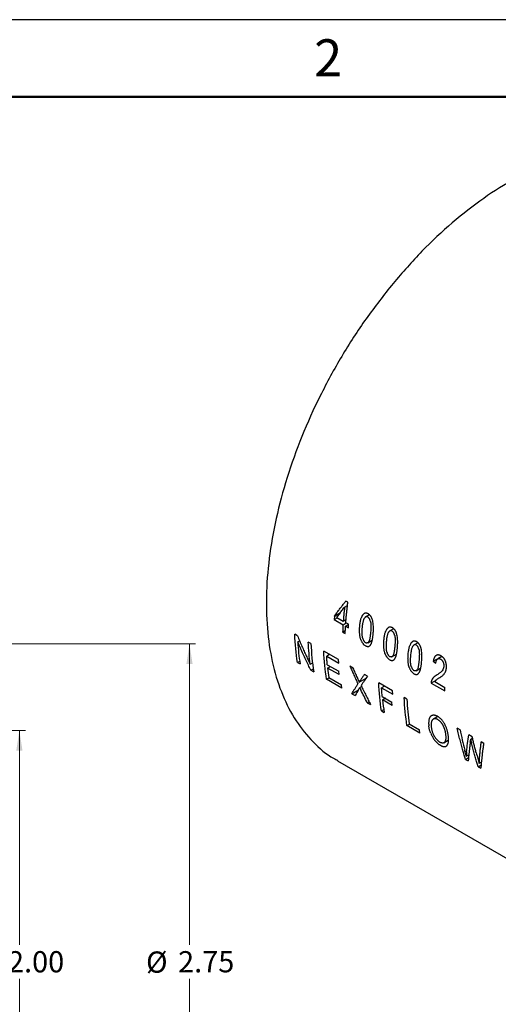
# Model space of a CAD drawing. Units: inches. Extents: x 0 to 17, y 0 to 11.
# Drawn here: x 8.6 to 11.7, y 4.6 to 11 of the extents above; entities that cross this region are included whole.
import ezdxf

# ---------------------------------------------------------------- set-up
doc = ezdxf.new("R2010")
doc.units = ezdxf.units.IN
doc.header["$MEASUREMENT"] = 0
doc.styles.add('SLDTEXTSTYLE0', font='TXT', dxfattribs={"width": 0.75})
doc.dimstyles.new('SLDDIMSTYLE0', dxfattribs={"dimtxt": 0.137795, "dimasz": 0.13, "dimexe": 0, "dimexo": 0.0625, "dimgap": 0.034449, "dimtad": 0, "dimtih": 1, "dimtoh": 1, "dimlfac": 0.666667, "dimrnd": 1e-09, "dimzin": 12, "dimdsep": 46, "dimtxsty": 'SLDTEXTSTYLE0', "dimsah": 1, "dimcen": 0.09, "dimadec": 0, "dimazin": 3, "dimtfac": 1, "dimtofl": 0, "dimtmove": 0, "dimatfit": 3, "dimfxl": 1, "dimfrac": 2, "dimtolj": 1, "dimtzin": 12, "dimarcsym": 0})
doc.dimstyles.new('SLDDIMSTYLE1', dxfattribs={"dimtxt": 0.137795, "dimasz": 0.13, "dimexe": 0, "dimexo": 0.0625, "dimgap": 0.034449, "dimtad": 0, "dimtih": 1, "dimtoh": 1, "dimlfac": 0.666667, "dimrnd": 1e-09, "dimzin": 4, "dimdsep": 46, "dimtxsty": 'SLDTEXTSTYLE0', "dimsah": 1, "dimcen": 0.09, "dimadec": 0, "dimazin": 1, "dimtfac": 1, "dimtofl": 0, "dimtmove": 0, "dimatfit": 3, "dimfxl": 1, "dimfrac": 2, "dimtolj": 1, "dimtzin": 12, "dimarcsym": 0})

# ---------------------------------------------------------------- blocks, each defined once
blk = doc.blocks.new('_D_1')
at = {"color": 7, "linetype": 'Continuous', "lineweight": 0, "transparency": 16777216}
for p, q in [((6.0638, 6.9463), (9.7614, 6.9463)), ((9.722, 6.9463), (9.722, 4.992)), ((9.722, 2.8213), (9.722, 4.7711)), ((6.0638, 2.8213), (9.7614, 2.8213))]:
    blk.add_line(p, q, dxfattribs=at)
at = {"color": 7, "linetype": 'Continuous', "lineweight": 18, "transparency": 16777216}
for points in [[(9.722, 6.9463), (9.702, 6.8163), (9.742, 6.8163)], [(9.722, 2.8213), (9.742, 2.9513), (9.702, 2.9513)]]:
    blk.add_solid(points, dxfattribs=at)
at = {"color": 7, "linetype": 'Continuous', "lineweight": 18, "transparency": 16777216, "char_height": 0.1378, "attachment_point": 1, "style": 'SLDTEXTSTYLE0'}
for s, insert in [('%%c', (9.4399, 4.9488)), ('2.75', (9.6477, 4.9509))]:
    blk.add_mtext(s, dxfattribs=dict(at, insert=insert))
blk = doc.blocks.new('_D_2')
at = {"color": 7, "linetype": 'Continuous', "lineweight": 0, "transparency": 16777216}
for p, q in [((7.5697, 6.3838), (8.6568, 6.3838)), ((8.6174, 6.3838), (8.6174, 4.992)), ((8.6174, 3.3838), (8.6174, 4.7711)), ((7.5697, 3.3838), (8.6568, 3.3838))]:
    blk.add_line(p, q, dxfattribs=at)
at = {"color": 7, "linetype": 'Continuous', "lineweight": 18, "transparency": 16777216}
for points in [[(8.6174, 6.3838), (8.5974, 6.2538), (8.6374, 6.2538)], [(8.6174, 3.3838), (8.6374, 3.5138), (8.5974, 3.5138)]]:
    blk.add_solid(points, dxfattribs=at)
at = {"color": 7, "linetype": 'Continuous', "lineweight": 18, "transparency": 16777216, "char_height": 0.1378, "attachment_point": 1, "style": 'SLDTEXTSTYLE0'}
for s, insert in [('%%c', (8.3353, 4.9488)), ('2.00', (8.5432, 4.9509))]:
    blk.add_mtext(s, dxfattribs=dict(at, insert=insert))

msp = doc.modelspace()

# ---------------------------------------------------------------- linework, layer by layer
at = {"color": 7, "linetype": 'Continuous', "lineweight": 50}
msp.add_line((0.5, 10.5), (16.5, 10.5), dxfattribs=at)
at = {"color": 7, "linetype": 'Continuous', "lineweight": 25}
for p, q in [((10.729, 7.1854), (10.7483, 7.1966)), ((10.7503, 7.2168), (10.7369, 7.2246)), ((10.6624, 7.127), (10.6608, 7.1043)), ((10.6608, 7.1043), (10.6855, 7.1186)), ((10.6608, 7.1043), (10.7188, 7.0709)), ((10.6624, 7.127), (10.7029, 7.1503)), ((10.6786, 7.1176), (10.7204, 7.0935)), ((10.7204, 7.0935), (10.7388, 7.1041)), ((10.8901, 7.1356), (10.8653, 7.1213)), ((10.7188, 7.0709), (10.7392, 7.0826)), ((10.7352, 7.0614), (10.7544, 7.0725)), ((10.7352, 7.0614), (10.7533, 7.051)), ((10.7548, 7.0736), (10.7368, 7.084)), ((10.7533, 7.051), (10.7548, 7.0736)), ((11.0474, 7.0448), (11.0226, 7.0305)), ((10.4231, 6.9983), (10.405, 7.0087)), ((10.7162, 7.0232), (10.7337, 7.0333)), ((10.7162, 7.0232), (10.7326, 7.0137)), ((10.8788, 6.9536), (10.9076, 6.9702)), ((10.4243, 6.959), (10.4373, 6.9665)), ((10.5103, 6.948), (10.4933, 6.9578)), ((11.2046, 6.954), (11.1798, 6.9397)), ((10.6904, 6.844), (10.5937, 6.8998)), ((10.6311, 6.8782), (10.6126, 6.8675)), ((10.6126, 6.8675), (10.6915, 6.8219)), ((10.6915, 6.8219), (10.6904, 6.844)), ((11.0361, 6.8628), (11.0649, 6.8794)), ((11.3046, 6.8339), (11.3281, 6.8475)), ((11.3607, 6.8647), (11.3339, 6.8493)), ((10.4229, 6.8262), (10.4379, 6.8348)), ((10.4229, 6.8262), (10.4399, 6.8164)), ((10.5059, 6.8136), (10.5225, 6.8232)), ((10.5101, 6.7759), (10.5262, 6.7853)), ((10.6168, 6.8109), (10.6908, 6.7682)), ((10.6189, 6.7894), (10.6364, 6.7995)), ((10.6928, 6.7467), (10.6189, 6.7894)), ((10.7849, 6.7894), (10.7639, 6.8016)), ((11.1934, 6.772), (11.2222, 6.7886)), ((11.3046, 6.8339), (11.3212, 6.8215)), ((10.5101, 6.7759), (10.5282, 6.7654)), ((10.6117, 6.7173), (10.628, 6.7267)), ((10.7114, 6.6597), (10.6117, 6.7173)), ((10.6263, 6.728), (10.7083, 6.6807)), ((10.6928, 6.7467), (10.6908, 6.7682)), ((10.8246, 6.6988), (10.8681, 6.7239)), ((10.8766, 6.7365), (10.8574, 6.7476)), ((10.7114, 6.6597), (10.7083, 6.6807)), ((10.8271, 6.6633), (10.8407, 6.6712)), ((11.0404, 6.6419), (10.9503, 6.694)), ((10.9877, 6.6724), (10.9691, 6.6617)), ((10.9691, 6.6617), (11.0416, 6.6198)), ((11.3203, 6.7087), (11.2906, 6.6916)), ((11.2906, 6.6916), (11.379, 6.6406)), ((11.3146, 6.7018), (11.3801, 6.664)), ((11.379, 6.6406), (11.3801, 6.664)), ((10.7757, 6.6226), (10.8186, 6.6474)), ((10.7757, 6.6226), (10.7969, 6.6103)), ((10.9734, 6.6044), (11.0361, 6.5682)), ((10.9755, 6.5829), (10.9966, 6.595)), ((11.0416, 6.6198), (11.0404, 6.6419)), ((11.1337, 6.588), (11.116, 6.5983)), ((10.8763, 6.5645), (10.8884, 6.5714)), ((10.8763, 6.5645), (10.8982, 6.5518)), ((11.0382, 6.5467), (10.9755, 6.5829)), ((11.0382, 6.5467), (11.0361, 6.5682)), ((10.9682, 6.5114), (10.9835, 6.5203)), ((10.9682, 6.5114), (10.9859, 6.5012)), ((11.3348, 6.4748), (11.3056, 6.458)), ((11.134, 6.4157), (11.1503, 6.4252)), ((11.2175, 6.3675), (11.134, 6.4157)), ((11.1486, 6.4265), (11.2144, 6.3885)), ((11.4788, 6.3889), (11.4606, 6.3993)), ((11.2175, 6.3675), (11.2144, 6.3885)), ((11.5575, 6.3434), (11.5362, 6.3557)), ((11.5476, 6.3272), (11.5598, 6.3343)), ((11.3738, 6.3042), (11.4018, 6.3204)), ((11.6324, 6.3001), (11.6147, 6.3104)), ((11.514, 6.1963), (11.5344, 6.2081)), ((11.5191, 6.2162), (11.5364, 6.2262)), ((10.6839, 6.1873), (12.2749, 5.2688)), ((11.514, 6.1963), (11.5321, 6.1859)), ((11.5967, 6.1486), (11.6162, 6.1599)), ((11.5967, 6.1486), (11.6137, 6.1388)), ((11.6183, 6.1785), (11.6014, 6.1687))]:
    msp.add_line(p, q, dxfattribs=at)
msp.add_lwpolyline([(0, 0), (17, 0), (17, 11), (0, 11)], close=True)
for points, knots in [([(12.7421, 10.1282), (12.7032, 10.1389), (12.6087, 10.1648), (12.4418, 10.1659), (12.2475, 10.1367), (12.0451, 10.0719), (11.8387, 9.9741), (11.6315, 9.8445), (11.4274, 9.6852), (11.2289, 9.5005), (11.1054, 9.3582), (11.0436, 9.287)], [0, 0, 0, 0, 0.0806216, 0.1955439, 0.3104662, 0.4253885, 0.5403108, 0.6552331, 0.7701554, 0.8850777, 1, 1, 1, 1]), ([(11.0436, 9.287), (10.9843, 9.2119), (10.8658, 9.0619), (10.7075, 8.8154), (10.567, 8.5585), (10.4478, 8.2937), (10.3517, 8.0261), (10.2805, 7.7602), (10.2353, 7.5004), (10.2168, 7.2514), (10.2255, 7.0172), (10.2611, 6.8019), (10.3232, 6.6094), (10.4101, 6.442), (10.5225, 6.3064), (10.6156, 6.2222), (10.676, 6.1941), (10.6852, 6.1898)], [0, 0, 0, 0, 0.070518, 0.141036, 0.211555, 0.282073, 0.352591, 0.423109, 0.493627, 0.564145, 0.634664, 0.705182, 0.7757, 0.846218, 0.916736, 0.987255, 1, 1, 1, 1]), ([(10.6624, 7.127), (10.6675, 7.1338), (10.6776, 7.1473), (10.6928, 7.1675), (10.7077, 7.187), (10.7224, 7.2059), (10.7321, 7.2184), (10.7369, 7.2246)], [0, 0, 0, 0, 0.2148786, 0.4223179, 0.6223178, 0.8148785, 1, 1, 1, 1]), ([(10.6786, 7.1176), (10.684, 7.1251), (10.6949, 7.14), (10.7117, 7.1626), (10.7233, 7.1778), (10.729, 7.1854)], [0, 0, 0, 0, 0.333487, 0.666798, 1, 1, 1, 1]), ([(10.729, 7.1854), (10.7279, 7.1751), (10.7257, 7.1546), (10.7228, 7.1239), (10.7212, 7.1036), (10.7204, 7.0935)], [0, 0, 0, 0, 0.333348, 0.666652, 1, 1, 1, 1]), ([(10.7368, 7.084), (10.7375, 7.0928), (10.7388, 7.1103), (10.7413, 7.1367), (10.744, 7.1633), (10.747, 7.19), (10.7492, 7.2079), (10.7503, 7.2168)], [0, 0, 0, 0, 0.200038, 0.400019, 0.599981, 0.799962, 1, 1, 1, 1]), ([(10.8274, 7.0616), (10.8278, 7.0662), (10.8287, 7.0751), (10.8305, 7.0875), (10.8326, 7.0987), (10.835, 7.1085), (10.837, 7.1144), (10.838, 7.1172)], [0, 0, 0, 0, 0.237046, 0.455128, 0.654625, 0.83603, 1, 1, 1, 1]), ([(10.8565, 7.1434), (10.8555, 7.1427), (10.8535, 7.1414), (10.8507, 7.1388), (10.8479, 7.1357), (10.8452, 7.132), (10.8427, 7.1277), (10.8402, 7.1227), (10.8387, 7.1191), (10.838, 7.1172)], [0, 0, 0, 0, 0.116214, 0.239366, 0.370606, 0.511106, 0.66205, 0.824622, 1, 1, 1, 1]), ([(10.8442, 7.0519), (10.8447, 7.0572), (10.8457, 7.0667), (10.8475, 7.0793), (10.8495, 7.0896), (10.8517, 7.0984), (10.8542, 7.1058), (10.8567, 7.1117), (10.8588, 7.1148), (10.8597, 7.1161)], [0, 0, 0, 0, 0.22765, 0.409059, 0.551856, 0.693467, 0.813717, 0.915043, 1, 1, 1, 1]), ([(10.8823, 7.1416), (10.881, 7.1423), (10.8783, 7.1437), (10.8744, 7.1452), (10.8705, 7.1461), (10.8668, 7.1464), (10.8632, 7.146), (10.8597, 7.1451), (10.8576, 7.1439), (10.8565, 7.1434)], [0, 0, 0, 0, 0.148501, 0.292148, 0.432548, 0.571521, 0.711047, 0.853188, 1, 1, 1, 1]), ([(10.8795, 7.1206), (10.8785, 7.121), (10.8767, 7.122), (10.874, 7.1228), (10.8714, 7.1231), (10.8688, 7.1228), (10.8664, 7.1219), (10.864, 7.1206), (10.8617, 7.1186), (10.8604, 7.117), (10.8597, 7.1161)], [0, 0, 0, 0, 0.120661, 0.23748, 0.353054, 0.470061, 0.591085, 0.718467, 0.854216, 1, 1, 1, 1]), ([(10.8966, 7.0927), (10.8961, 7.0946), (10.895, 7.0983), (10.893, 7.1035), (10.8908, 7.1082), (10.8883, 7.1122), (10.8856, 7.1156), (10.8827, 7.1185), (10.8805, 7.1199), (10.8795, 7.1206)], [0, 0, 0, 0, 0.173088, 0.331285, 0.476865, 0.612737, 0.742465, 0.870128, 1, 1, 1, 1]), ([(10.9003, 7.1239), (10.8995, 7.1251), (10.8978, 7.1276), (10.895, 7.131), (10.8921, 7.1342), (10.889, 7.137), (10.8857, 7.1395), (10.8834, 7.1409), (10.8823, 7.1416)], [0, 0, 0, 0, 0.1644557, 0.3274599, 0.4908329, 0.6563235, 0.8255571, 1, 1, 1, 1]), ([(10.9113, 7.0967), (10.9108, 7.0988), (10.9097, 7.1029), (10.9077, 7.1088), (10.9055, 7.1143), (10.9031, 7.1193), (10.9012, 7.1224), (10.9003, 7.1239)], [0, 0, 0, 0, 0.222952, 0.432029, 0.629602, 0.81811, 1, 1, 1, 1]), ([(10.8349, 6.9723), (10.8342, 6.9743), (10.8328, 6.9785), (10.831, 6.985), (10.8295, 6.992), (10.8282, 6.9993), (10.8273, 7.007), (10.8266, 7.0151), (10.8261, 7.0236), (10.826, 7.0325), (10.8261, 7.0419), (10.8266, 7.0516), (10.8271, 7.0582), (10.8274, 7.0616)], [0, 0, 0, 0, 0.0658525, 0.1357901, 0.2102369, 0.2895449, 0.3740052, 0.4638591, 0.5593067, 0.660515, 0.7676242, 0.8807524, 1, 1, 1, 1]), ([(10.8471, 6.9814), (10.8467, 6.9828), (10.8458, 6.9857), (10.8449, 6.9903), (10.8441, 6.9952), (10.8435, 7.0005), (10.8431, 7.0061), (10.8428, 7.012), (10.8427, 7.0182), (10.8427, 7.0246), (10.8429, 7.0312), (10.8432, 7.0379), (10.8437, 7.0449), (10.844, 7.0495), (10.8442, 7.0519)], [0, 0, 0, 0, 0.05619, 0.11806, 0.185591, 0.258609, 0.336846, 0.419974, 0.50763, 0.599426, 0.694966, 0.793844, 0.895656, 1, 1, 1, 1]), ([(10.8966, 7.0927), (10.897, 7.0914), (10.8977, 7.0886), (10.8984, 7.084), (10.899, 7.0789), (10.8995, 7.0731), (10.8997, 7.0667), (10.8998, 7.0567), (10.8992, 7.0412), (10.8982, 7.0285), (10.8977, 7.0211)], [0, 0, 0, 0, 0.05196, 0.111504, 0.179498, 0.256749, 0.34402, 0.442052, 0.673837, 1, 1, 1, 1]), ([(10.9162, 7.0613), (10.9157, 7.0677), (10.9149, 7.0794), (10.9124, 7.0914), (10.9113, 7.0967)], [0, 0, 0, 0, 0.555197, 1, 1, 1, 1]), ([(10.9145, 7.0113), (10.915, 7.0167), (10.9157, 7.0266), (10.9164, 7.0403), (10.9165, 7.0515), (10.9163, 7.0583), (10.9162, 7.0613)], [0, 0, 0, 0, 0.3355465, 0.6078256, 0.8264154, 1, 1, 1, 1]), ([(11.0138, 7.0526), (11.0128, 7.0519), (11.0108, 7.0506), (11.008, 7.048), (11.0052, 7.0449), (11.0025, 7.0412), (10.9999, 7.0369), (10.9974, 7.0319), (10.996, 7.0283), (10.9952, 7.0264)], [0, 0, 0, 0, 0.116214, 0.239366, 0.370606, 0.511106, 0.66205, 0.824622, 1, 1, 1, 1]), ([(11.0396, 7.0508), (11.0382, 7.0515), (11.0356, 7.0529), (11.0316, 7.0544), (11.0278, 7.0553), (11.0241, 7.0556), (11.0205, 7.0552), (11.017, 7.0543), (11.0149, 7.0532), (11.0138, 7.0526)], [0, 0, 0, 0, 0.148501, 0.292148, 0.432548, 0.571521, 0.711047, 0.853188, 1, 1, 1, 1]), ([(11.0576, 7.0331), (11.0567, 7.0343), (11.0551, 7.0368), (11.0523, 7.0403), (11.0494, 7.0434), (11.0463, 7.0462), (11.043, 7.0487), (11.0407, 7.0501), (11.0396, 7.0508)], [0, 0, 0, 0, 0.164456, 0.32746, 0.490833, 0.656323, 0.825557, 1, 1, 1, 1]), ([(10.4231, 6.9983), (10.428, 6.9866), (10.4375, 6.9636), (10.4519, 6.9303), (10.4659, 6.8987), (10.4796, 6.8688), (10.4928, 6.8406), (10.5016, 6.8224), (10.5059, 6.8136)], [0, 0, 0, 0, 0.186939, 0.365768, 0.536489, 0.699102, 0.853605, 1, 1, 1, 1]), ([(10.8349, 6.9723), (10.8357, 6.9703), (10.8372, 6.9663), (10.84, 6.9606), (10.8431, 6.9552), (10.8466, 6.9501), (10.8504, 6.9454), (10.8547, 6.9411), (10.8593, 6.9373), (10.8626, 6.9353), (10.8643, 6.9342)], [0, 0, 0, 0, 0.125875, 0.248347, 0.368486, 0.487787, 0.608172, 0.731938, 0.861649, 1, 1, 1, 1]), ([(10.8471, 6.9814), (10.8477, 6.9795), (10.849, 6.9759), (10.8512, 6.9709), (10.8536, 6.9664), (10.8563, 6.9624), (10.8591, 6.9591), (10.8621, 6.9562), (10.8642, 6.9549), (10.8652, 6.9542)], [0, 0, 0, 0, 0.173675, 0.332379, 0.47832, 0.614332, 0.7439, 0.871042, 1, 1, 1, 1]), ([(10.8977, 7.0211), (10.8973, 7.0171), (10.8966, 7.0093), (10.8953, 6.9982), (10.8939, 6.988), (10.8922, 6.9789), (10.8902, 6.971), (10.8881, 6.9645), (10.886, 6.9611), (10.8851, 6.9596)], [0, 0, 0, 0, 0.177238, 0.346197, 0.504857, 0.651227, 0.783448, 0.899978, 1, 1, 1, 1]), ([(10.9054, 6.9568), (10.906, 6.9588), (10.9073, 6.9631), (10.9089, 6.97), (10.9104, 6.9774), (10.9116, 6.9853), (10.9127, 6.9936), (10.9137, 7.0023), (10.9142, 7.0083), (10.9145, 7.0113)], [0, 0, 0, 0, 0.126143, 0.25874, 0.397327, 0.541358, 0.690236, 0.843332, 1, 1, 1, 1]), ([(10.9922, 6.8815), (10.9915, 6.8835), (10.99, 6.8877), (10.9883, 6.8943), (10.9868, 6.9012), (10.9855, 6.9085), (10.9845, 6.9162), (10.9838, 6.9243), (10.9834, 6.9328), (10.9833, 6.9418), (10.9834, 6.9511), (10.9839, 6.9609), (10.9844, 6.9675), (10.9846, 6.9708)], [0, 0, 0, 0, 0.065853, 0.13579, 0.210237, 0.289545, 0.374005, 0.463859, 0.559307, 0.660515, 0.767624, 0.880752, 1, 1, 1, 1]), ([(10.9846, 6.9708), (10.9851, 6.9754), (10.9859, 6.9843), (10.9877, 6.9967), (10.9899, 7.0079), (10.9922, 7.0177), (10.9943, 7.0236), (10.9952, 7.0264)], [0, 0, 0, 0, 0.237046, 0.455128, 0.654625, 0.83603, 1, 1, 1, 1]), ([(11.0015, 6.9611), (11.002, 6.9664), (11.0029, 6.9759), (11.0048, 6.9885), (11.0068, 6.9989), (11.009, 7.0076), (11.0114, 7.015), (11.014, 7.0209), (11.016, 7.024), (11.017, 7.0254)], [0, 0, 0, 0, 0.22765, 0.409059, 0.551856, 0.693467, 0.813717, 0.915043, 1, 1, 1, 1]), ([(11.0367, 7.0298), (11.0358, 7.0303), (11.034, 7.0312), (11.0313, 7.032), (11.0286, 7.0323), (11.0261, 7.032), (11.0236, 7.0312), (11.0213, 7.0298), (11.019, 7.0278), (11.0177, 7.0262), (11.017, 7.0254)], [0, 0, 0, 0, 0.120661, 0.23748, 0.353054, 0.470061, 0.591085, 0.718467, 0.854216, 1, 1, 1, 1]), ([(11.0539, 7.0019), (11.0534, 7.0038), (11.0523, 7.0075), (11.0503, 7.0127), (11.0481, 7.0174), (11.0456, 7.0214), (11.0429, 7.0249), (11.0399, 7.0277), (11.0378, 7.0291), (11.0367, 7.0298)], [0, 0, 0, 0, 0.173088, 0.331285, 0.476865, 0.612737, 0.742465, 0.870128, 1, 1, 1, 1]), ([(11.0539, 7.0019), (11.0542, 7.0006), (11.055, 6.9978), (11.0557, 6.9932), (11.0563, 6.9881), (11.0567, 6.9823), (11.057, 6.9759), (11.057, 6.9659), (11.0565, 6.9504), (11.0555, 6.9377), (11.0549, 6.9303)], [0, 0, 0, 0, 0.05196, 0.111504, 0.179498, 0.256749, 0.34402, 0.442052, 0.673837, 1, 1, 1, 1]), ([(11.0686, 7.0059), (11.068, 7.008), (11.067, 7.0121), (11.065, 7.018), (11.0628, 7.0235), (11.0603, 7.0285), (11.0585, 7.0316), (11.0576, 7.0331)], [0, 0, 0, 0, 0.222952, 0.432029, 0.629602, 0.81811, 1, 1, 1, 1]), ([(11.0734, 6.9705), (11.073, 6.977), (11.0722, 6.9886), (11.0697, 7.0006), (11.0686, 7.0059)], [0, 0, 0, 0, 0.555197, 1, 1, 1, 1]), ([(11.0718, 6.9205), (11.0722, 6.926), (11.073, 6.9358), (11.0736, 6.9495), (11.0738, 6.9607), (11.0735, 6.9675), (11.0734, 6.9705)], [0, 0, 0, 0, 0.335546, 0.607826, 0.826415, 1, 1, 1, 1]), ([(10.5101, 6.7759), (10.5046, 6.7868), (10.4934, 6.809), (10.4766, 6.8436), (10.4594, 6.8801), (10.4418, 6.9188), (10.4302, 6.9454), (10.4243, 6.959)], [0, 0, 0, 0, 0.1810592, 0.3715887, 0.5715885, 0.781059, 1, 1, 1, 1]), ([(10.8643, 6.9342), (10.8657, 6.9334), (10.8685, 6.9319), (10.8725, 6.9304), (10.8763, 6.9295), (10.8799, 6.9292), (10.8832, 6.9295), (10.8863, 6.9303), (10.8881, 6.9313), (10.8891, 6.9318)], [0, 0, 0, 0, 0.159144, 0.309343, 0.452757, 0.591545, 0.727782, 0.863377, 1, 1, 1, 1]), ([(10.8851, 6.9596), (10.8842, 6.9585), (10.8825, 6.9562), (10.8795, 6.9538), (10.8763, 6.9523), (10.8728, 6.9518), (10.8691, 6.9523), (10.8665, 6.9536), (10.8652, 6.9542)], [0, 0, 0, 0, 0.191803, 0.368839, 0.53339, 0.689348, 0.842448, 1, 1, 1, 1]), ([(10.8891, 6.9318), (10.8901, 6.9325), (10.8922, 6.934), (10.895, 6.9367), (10.8975, 6.9399), (10.8998, 6.9436), (10.9019, 6.9476), (10.9038, 6.952), (10.9049, 6.9552), (10.9054, 6.9568)], [0, 0, 0, 0, 0.13612, 0.273696, 0.41344, 0.555803, 0.701011, 0.849111, 1, 1, 1, 1]), ([(11.0044, 6.8906), (11.0039, 6.892), (11.0031, 6.8949), (11.0021, 6.8995), (11.0014, 6.9045), (11.0008, 6.9097), (11.0003, 6.9153), (11.0001, 6.9212), (11, 6.9274), (11, 6.9338), (11.0002, 6.9404), (11.0005, 6.9471), (11.0009, 6.9541), (11.0013, 6.9587), (11.0015, 6.9611)], [0, 0, 0, 0, 0.0561899, 0.1180602, 0.1855911, 0.2586092, 0.3368462, 0.4199744, 0.5076298, 0.5994263, 0.6949656, 0.7938441, 0.8956565, 1, 1, 1, 1]), ([(11.0549, 6.9303), (11.0546, 6.9263), (11.0539, 6.9185), (11.0526, 6.9074), (11.0511, 6.8972), (11.0495, 6.8881), (11.0475, 6.8802), (11.0453, 6.8737), (11.0433, 6.8703), (11.0424, 6.8688)], [0, 0, 0, 0, 0.1772375, 0.346197, 0.5048565, 0.6512268, 0.7834475, 0.8999777, 1, 1, 1, 1]), ([(11.0627, 6.866), (11.0633, 6.8681), (11.0646, 6.8723), (11.0662, 6.8792), (11.0676, 6.8866), (11.0689, 6.8945), (11.07, 6.9028), (11.071, 6.9115), (11.0715, 6.9175), (11.0718, 6.9205)], [0, 0, 0, 0, 0.126143, 0.25874, 0.397327, 0.541358, 0.690236, 0.843332, 1, 1, 1, 1]), ([(11.1419, 6.88), (11.1424, 6.8846), (11.1432, 6.8935), (11.145, 6.9059), (11.1471, 6.9171), (11.1495, 6.9269), (11.1515, 6.9328), (11.1525, 6.9356)], [0, 0, 0, 0, 0.237046, 0.455128, 0.654625, 0.83603, 1, 1, 1, 1]), ([(11.171, 6.9618), (11.1701, 6.9611), (11.168, 6.9598), (11.1652, 6.9572), (11.1625, 6.9541), (11.1598, 6.9504), (11.1572, 6.9461), (11.1547, 6.9412), (11.1533, 6.9375), (11.1525, 6.9356)], [0, 0, 0, 0, 0.116214, 0.239366, 0.370606, 0.511106, 0.66205, 0.824622, 1, 1, 1, 1]), ([(11.1588, 6.8703), (11.1593, 6.8756), (11.1602, 6.8851), (11.1621, 6.8977), (11.1641, 6.9081), (11.1662, 6.9168), (11.1687, 6.9242), (11.1713, 6.9301), (11.1733, 6.9332), (11.1742, 6.9346)], [0, 0, 0, 0, 0.22765, 0.409059, 0.551856, 0.693467, 0.813717, 0.915043, 1, 1, 1, 1]), ([(11.1968, 6.96), (11.1955, 6.9607), (11.1929, 6.9621), (11.1889, 6.9636), (11.1851, 6.9645), (11.1814, 6.9648), (11.1778, 6.9644), (11.1743, 6.9635), (11.1721, 6.9624), (11.171, 6.9618)], [0, 0, 0, 0, 0.148501, 0.292148, 0.432548, 0.571521, 0.711047, 0.853188, 1, 1, 1, 1]), ([(11.194, 6.939), (11.1931, 6.9395), (11.1913, 6.9404), (11.1885, 6.9412), (11.1859, 6.9415), (11.1834, 6.9412), (11.1809, 6.9404), (11.1785, 6.939), (11.1763, 6.937), (11.1749, 6.9354), (11.1742, 6.9346)], [0, 0, 0, 0, 0.120661, 0.23748, 0.353054, 0.470061, 0.591085, 0.718467, 0.854216, 1, 1, 1, 1]), ([(11.2112, 6.9111), (11.2106, 6.9131), (11.2096, 6.9167), (11.2076, 6.9219), (11.2054, 6.9266), (11.2029, 6.9306), (11.2002, 6.9341), (11.1972, 6.9369), (11.1951, 6.9383), (11.194, 6.939)], [0, 0, 0, 0, 0.1730877, 0.3312846, 0.4768647, 0.612737, 0.742465, 0.870128, 1, 1, 1, 1]), ([(11.2148, 6.9423), (11.214, 6.9435), (11.2123, 6.946), (11.2096, 6.9495), (11.2067, 6.9526), (11.2036, 6.9554), (11.2003, 6.9579), (11.198, 6.9593), (11.1968, 6.96)], [0, 0, 0, 0, 0.1644557, 0.3274599, 0.4908329, 0.6563235, 0.8255571, 1, 1, 1, 1]), ([(11.2112, 6.9111), (11.2115, 6.9098), (11.2122, 6.907), (11.213, 6.9024), (11.2136, 6.8973), (11.214, 6.8916), (11.2142, 6.8851), (11.2143, 6.8751), (11.2138, 6.8596), (11.2128, 6.8469), (11.2122, 6.8395)], [0, 0, 0, 0, 0.05196, 0.111504, 0.179498, 0.256749, 0.34402, 0.442052, 0.673837, 1, 1, 1, 1]), ([(11.2259, 6.9152), (11.2253, 6.9173), (11.2243, 6.9213), (11.2223, 6.9272), (11.2201, 6.9327), (11.2176, 6.9377), (11.2157, 6.9408), (11.2148, 6.9423)], [0, 0, 0, 0, 0.222952, 0.432029, 0.629602, 0.81811, 1, 1, 1, 1]), ([(11.2307, 6.8797), (11.2303, 6.8862), (11.2295, 6.8978), (11.227, 6.9098), (11.2259, 6.9152)], [0, 0, 0, 0, 0.555197, 1, 1, 1, 1]), ([(10.9922, 6.8815), (10.993, 6.8795), (10.9945, 6.8755), (10.9973, 6.8698), (11.0004, 6.8644), (11.0038, 6.8593), (11.0077, 6.8546), (11.0119, 6.8503), (11.0166, 6.8465), (11.0199, 6.8445), (11.0216, 6.8434)], [0, 0, 0, 0, 0.125875, 0.248347, 0.368486, 0.487787, 0.608172, 0.731938, 0.861649, 1, 1, 1, 1]), ([(11.0044, 6.8906), (11.005, 6.8887), (11.0062, 6.8851), (11.0085, 6.8801), (11.0109, 6.8756), (11.0135, 6.8716), (11.0164, 6.8683), (11.0194, 6.8655), (11.0215, 6.8641), (11.0225, 6.8634)], [0, 0, 0, 0, 0.1736753, 0.332379, 0.4783203, 0.6143322, 0.7439003, 0.8710417, 1, 1, 1, 1]), ([(11.0216, 6.8434), (11.023, 6.8427), (11.0258, 6.8411), (11.0298, 6.8396), (11.0336, 6.8387), (11.0372, 6.8384), (11.0405, 6.8387), (11.0436, 6.8396), (11.0454, 6.8406), (11.0463, 6.8411)], [0, 0, 0, 0, 0.159144, 0.309343, 0.452757, 0.591545, 0.727782, 0.863377, 1, 1, 1, 1]), ([(11.0424, 6.8688), (11.0415, 6.8677), (11.0397, 6.8655), (11.0367, 6.863), (11.0335, 6.8615), (11.0301, 6.861), (11.0264, 6.8615), (11.0238, 6.8628), (11.0225, 6.8634)], [0, 0, 0, 0, 0.191803, 0.368839, 0.53339, 0.689348, 0.842448, 1, 1, 1, 1]), ([(11.0463, 6.8411), (11.0474, 6.8418), (11.0495, 6.8432), (11.0522, 6.8459), (11.0548, 6.8491), (11.0571, 6.8528), (11.0592, 6.8568), (11.061, 6.8612), (11.0621, 6.8644), (11.0627, 6.866)], [0, 0, 0, 0, 0.13612, 0.273696, 0.41344, 0.555803, 0.701011, 0.849111, 1, 1, 1, 1]), ([(11.1495, 6.7907), (11.1488, 6.7928), (11.1473, 6.7969), (11.1455, 6.8035), (11.144, 6.8104), (11.1428, 6.8177), (11.1418, 6.8254), (11.1411, 6.8335), (11.1407, 6.842), (11.1405, 6.851), (11.1407, 6.8603), (11.1411, 6.8701), (11.1416, 6.8767), (11.1419, 6.88)], [0, 0, 0, 0, 0.0658525, 0.1357901, 0.2102369, 0.2895449, 0.3740052, 0.4638591, 0.5593067, 0.660515, 0.7676242, 0.8807524, 1, 1, 1, 1]), ([(11.1616, 6.7998), (11.1612, 6.8012), (11.1603, 6.8041), (11.1594, 6.8087), (11.1586, 6.8137), (11.158, 6.819), (11.1576, 6.8246), (11.1573, 6.8304), (11.1572, 6.8366), (11.1573, 6.843), (11.1574, 6.8496), (11.1578, 6.8564), (11.1582, 6.8633), (11.1586, 6.868), (11.1588, 6.8703)], [0, 0, 0, 0, 0.05619, 0.11806, 0.185591, 0.258609, 0.336846, 0.419974, 0.50763, 0.599426, 0.694966, 0.793844, 0.895656, 1, 1, 1, 1]), ([(11.2291, 6.8297), (11.2295, 6.8352), (11.2303, 6.845), (11.2309, 6.8587), (11.2311, 6.8699), (11.2308, 6.8767), (11.2307, 6.8797)], [0, 0, 0, 0, 0.335546, 0.607826, 0.826415, 1, 1, 1, 1]), ([(11.3227, 6.8708), (11.3217, 6.87), (11.3197, 6.8686), (11.3169, 6.8657), (11.3143, 6.8623), (11.3119, 6.8581), (11.3097, 6.8532), (11.3077, 6.8476), (11.3059, 6.8411), (11.305, 6.8364), (11.3046, 6.8339)], [0, 0, 0, 0, 0.097411, 0.20017, 0.309462, 0.426555, 0.55278, 0.689503, 0.838111, 1, 1, 1, 1]), ([(11.3212, 6.8215), (11.3214, 6.8237), (11.322, 6.8278), (11.3233, 6.8334), (11.3249, 6.8381), (11.3269, 6.8421), (11.3291, 6.8453), (11.3309, 6.8469), (11.3317, 6.8477)], [0, 0, 0, 0, 0.205195, 0.391368, 0.56118, 0.717376, 0.862737, 1, 1, 1, 1]), ([(11.355, 6.8687), (11.3534, 6.8695), (11.3505, 6.8712), (11.346, 6.873), (11.3417, 6.8742), (11.3376, 6.8748), (11.3336, 6.8748), (11.3297, 6.8741), (11.3261, 6.8728), (11.3238, 6.8715), (11.3227, 6.8708)], [0, 0, 0, 0, 0.133967, 0.26294, 0.387932, 0.510131, 0.630901, 0.75174, 0.874234, 1, 1, 1, 1]), ([(11.3317, 6.8477), (11.3325, 6.8483), (11.3341, 6.8495), (11.3368, 6.8506), (11.3396, 6.8512), (11.3425, 6.8512), (11.3456, 6.8506), (11.3488, 6.8495), (11.3509, 6.8484), (11.352, 6.8478)], [0, 0, 0, 0, 0.149312, 0.292175, 0.431174, 0.568971, 0.708162, 0.851141, 1, 1, 1, 1]), ([(11.352, 6.8478), (11.3532, 6.847), (11.3555, 6.8456), (11.3588, 6.8428), (11.3618, 6.8395), (11.3645, 6.8357), (11.3669, 6.8315), (11.3682, 6.8284), (11.3689, 6.8269)], [0, 0, 0, 0, 0.172007, 0.33698, 0.498331, 0.659921, 0.825817, 1, 1, 1, 1]), ([(11.3833, 6.8345), (11.3826, 6.8362), (11.3812, 6.8396), (11.3787, 6.8444), (11.376, 6.8488), (11.373, 6.853), (11.3699, 6.8568), (11.3665, 6.8602), (11.3628, 6.8634), (11.359, 6.8663), (11.3563, 6.8679), (11.355, 6.8687)], [0, 0, 0, 0, 0.114123, 0.224747, 0.333094, 0.440393, 0.54784, 0.656561, 0.767581, 0.881802, 1, 1, 1, 1]), ([(10.7639, 6.8016), (10.768, 6.7919), (10.7764, 6.7725), (10.7893, 6.7437), (10.8024, 6.715), (10.8113, 6.696), (10.8158, 6.6866)], [0, 0, 0, 0, 0.250107, 0.500123, 0.750077, 1, 1, 1, 1]), ([(10.8121, 6.7276), (10.8075, 6.7379), (10.7983, 6.7584), (10.7894, 6.7791), (10.7849, 6.7894)], [0, 0, 0, 0, 0.499944, 1, 1, 1, 1]), ([(11.1495, 6.7907), (11.1502, 6.7887), (11.1518, 6.7847), (11.1545, 6.779), (11.1576, 6.7736), (11.1611, 6.7685), (11.165, 6.7638), (11.1692, 6.7595), (11.1739, 6.7557), (11.1771, 6.7537), (11.1788, 6.7526)], [0, 0, 0, 0, 0.1258749, 0.2483467, 0.3684862, 0.4877875, 0.6081722, 0.7319378, 0.8616493, 1, 1, 1, 1]), ([(11.1616, 6.7998), (11.1623, 6.798), (11.1635, 6.7944), (11.1658, 6.7893), (11.1682, 6.7848), (11.1708, 6.7808), (11.1736, 6.7775), (11.1766, 6.7747), (11.1787, 6.7733), (11.1798, 6.7727)], [0, 0, 0, 0, 0.173675, 0.332379, 0.47832, 0.614332, 0.7439, 0.871042, 1, 1, 1, 1]), ([(11.1996, 6.778), (11.1987, 6.7769), (11.197, 6.7747), (11.194, 6.7722), (11.1908, 6.7707), (11.1874, 6.7702), (11.1836, 6.7707), (11.1811, 6.772), (11.1798, 6.7727)], [0, 0, 0, 0, 0.191803, 0.368839, 0.53339, 0.689348, 0.842448, 1, 1, 1, 1]), ([(11.2122, 6.8395), (11.2118, 6.8355), (11.2111, 6.8277), (11.2099, 6.8166), (11.2084, 6.8064), (11.2067, 6.7973), (11.2048, 6.7894), (11.2026, 6.7829), (11.2006, 6.7796), (11.1996, 6.778)], [0, 0, 0, 0, 0.177238, 0.346197, 0.504857, 0.651227, 0.783448, 0.899978, 1, 1, 1, 1]), ([(11.2199, 6.7752), (11.2206, 6.7773), (11.2219, 6.7815), (11.2235, 6.7884), (11.2249, 6.7958), (11.2262, 6.8037), (11.2273, 6.812), (11.2282, 6.8207), (11.2288, 6.8267), (11.2291, 6.8297)], [0, 0, 0, 0, 0.126143, 0.25874, 0.397327, 0.541358, 0.690236, 0.843332, 1, 1, 1, 1]), ([(11.3689, 6.8269), (11.3694, 6.8254), (11.3706, 6.8223), (11.3719, 6.8176), (11.3728, 6.8127), (11.3734, 6.8077), (11.3735, 6.8026), (11.3732, 6.7992), (11.3731, 6.7975)], [0, 0, 0, 0, 0.153269, 0.308711, 0.468547, 0.63526, 0.811505, 1, 1, 1, 1]), ([(11.3899, 6.7872), (11.3901, 6.7894), (11.3904, 6.7937), (11.3905, 6.8002), (11.3901, 6.8065), (11.3894, 6.8125), (11.3883, 6.8184), (11.3869, 6.824), (11.3853, 6.8294), (11.384, 6.8328), (11.3833, 6.8345)], [0, 0, 0, 0, 0.150104, 0.290399, 0.422345, 0.547311, 0.666541, 0.781137, 0.892034, 1, 1, 1, 1]), ([(11.3841, 6.7649), (11.3848, 6.7666), (11.3862, 6.77), (11.3879, 6.7755), (11.3891, 6.7812), (11.3896, 6.7852), (11.3899, 6.7872)], [0, 0, 0, 0, 0.255036, 0.50558, 0.753347, 1, 1, 1, 1]), ([(10.8246, 6.6988), (10.8237, 6.7011), (10.8214, 6.7066), (10.8172, 6.7162), (10.8139, 6.7235), (10.8121, 6.7276)], [0, 0, 0, 0, 0.242205, 0.570705, 1, 1, 1, 1]), ([(10.8574, 6.7476), (10.8533, 6.7419), (10.8452, 6.7305), (10.8374, 6.7193), (10.8335, 6.7137)], [0, 0, 0, 0, 0.500064, 1, 1, 1, 1]), ([(11.1788, 6.7526), (11.1803, 6.7519), (11.183, 6.7504), (11.1871, 6.7488), (11.1909, 6.7479), (11.1944, 6.7476), (11.1977, 6.7479), (11.2008, 6.7488), (11.2027, 6.7498), (11.2036, 6.7503)], [0, 0, 0, 0, 0.159144, 0.309343, 0.452757, 0.591545, 0.727782, 0.863377, 1, 1, 1, 1]), ([(11.2036, 6.7503), (11.2046, 6.751), (11.2067, 6.7524), (11.2095, 6.7551), (11.212, 6.7584), (11.2143, 6.762), (11.2164, 6.7661), (11.2183, 6.7705), (11.2194, 6.7736), (11.2199, 6.7752)], [0, 0, 0, 0, 0.13612, 0.273696, 0.41344, 0.555803, 0.701011, 0.849111, 1, 1, 1, 1]), ([(11.3293, 6.7457), (11.3248, 6.7429), (11.3163, 6.7377), (11.309, 6.7309), (11.3056, 6.7277)], [0, 0, 0, 0, 0.537408, 1, 1, 1, 1]), ([(11.3223, 6.711), (11.3233, 6.7119), (11.3258, 6.7141), (11.3304, 6.7173), (11.3362, 6.7212), (11.3406, 6.7239), (11.3429, 6.7254)], [0, 0, 0, 0, 0.1648213, 0.3909349, 0.6715515, 1, 1, 1, 1]), ([(11.3624, 6.7716), (11.3614, 6.7705), (11.3593, 6.768), (11.3555, 6.7644), (11.3507, 6.7603), (11.3448, 6.7558), (11.3375, 6.7508), (11.3322, 6.7475), (11.3293, 6.7457)], [0, 0, 0, 0, 0.098843, 0.21991, 0.366707, 0.542971, 0.752669, 1, 1, 1, 1]), ([(11.3429, 6.7254), (11.3462, 6.7276), (11.3522, 6.7314), (11.3601, 6.7371), (11.3662, 6.7419), (11.3695, 6.745), (11.3709, 6.7464)], [0, 0, 0, 0, 0.344639, 0.619576, 0.834909, 1, 1, 1, 1]), ([(10.7757, 6.6226), (10.7787, 6.6275), (10.7848, 6.6376), (10.7945, 6.6532), (10.8048, 6.6696), (10.8121, 6.6808), (10.8158, 6.6866)], [0, 0, 0, 0, 0.2367785, 0.4823713, 0.7367784, 1, 1, 1, 1]), ([(10.8222, 6.6534), (10.8228, 6.6546), (10.8245, 6.6578), (10.8261, 6.6612), (10.8271, 6.6633)], [0, 0, 0, 0, 0.380142, 1, 1, 1, 1]), ([(10.8359, 6.6763), (10.8412, 6.6652), (10.8516, 6.6435), (10.8673, 6.6117), (10.8828, 6.5813), (10.8931, 6.5615), (10.8982, 6.5518)], [0, 0, 0, 0, 0.263442, 0.517922, 0.763442, 1, 1, 1, 1]), ([(11.2878, 6.4767), (11.2868, 6.4757), (11.2848, 6.4736), (11.2824, 6.4699), (11.2803, 6.4658), (11.2785, 6.4614), (11.2772, 6.4565), (11.2761, 6.4514), (11.2753, 6.4459), (11.2749, 6.4402), (11.2747, 6.4343), (11.2747, 6.4281), (11.275, 6.4217), (11.2754, 6.4174), (11.2756, 6.4152)], [0, 0, 0, 0, 0.0804186, 0.160678, 0.2411315, 0.3220579, 0.4036658, 0.4861, 0.5694495, 0.6537541, 0.7390122, 0.8251871, 0.9122129, 1, 1, 1, 1]), ([(11.2878, 6.4767), (11.2889, 6.4777), (11.291, 6.4797), (11.2947, 6.4819), (11.2986, 6.4836), (11.3027, 6.4845), (11.3071, 6.4848), (11.3117, 6.4845), (11.3166, 6.4835), (11.3217, 6.4818), (11.327, 6.4796), (11.3306, 6.4776), (11.3325, 6.4765)], [0, 0, 0, 0, 0.107708, 0.211429, 0.311923, 0.410022, 0.506624, 0.602667, 0.699104, 0.796878, 0.896895, 1, 1, 1, 1]), ([(11.3337, 6.4552), (11.3323, 6.4559), (11.3296, 6.4574), (11.3257, 6.459), (11.3218, 6.4601), (11.3182, 6.4607), (11.3147, 6.4608), (11.3114, 6.4603), (11.3082, 6.4593), (11.3052, 6.4579), (11.3034, 6.4565), (11.3025, 6.4558)], [0, 0, 0, 0, 0.1098664, 0.2173738, 0.3236624, 0.429912, 0.5373034, 0.6469806, 0.7600182, 0.8773987, 1, 1, 1, 1]), ([(11.3665, 6.4449), (11.3651, 6.4467), (11.3623, 6.4504), (11.3578, 6.4556), (11.3531, 6.4606), (11.3483, 6.4651), (11.3432, 6.4694), (11.3379, 6.4733), (11.3343, 6.4754), (11.3325, 6.4765)], [0, 0, 0, 0, 0.13866, 0.276896, 0.415652, 0.556035, 0.699296, 0.846802, 1, 1, 1, 1]), ([(11.2884, 6.3656), (11.2873, 6.3684), (11.2851, 6.3741), (11.2823, 6.3825), (11.2799, 6.3909), (11.278, 6.3991), (11.2765, 6.4073), (11.2759, 6.4126), (11.2756, 6.4152)], [0, 0, 0, 0, 0.165098, 0.329971, 0.495265, 0.661619, 0.829661, 1, 1, 1, 1]), ([(11.2939, 6.4043), (11.2936, 6.4077), (11.293, 6.4142), (11.2928, 6.4236), (11.2932, 6.4321), (11.2943, 6.4398), (11.2961, 6.4464), (11.2987, 6.452), (11.3012, 6.4545), (11.3025, 6.4558)], [0, 0, 0, 0, 0.163879, 0.321674, 0.472449, 0.61554, 0.750712, 0.878397, 1, 1, 1, 1]), ([(11.3128, 6.3453), (11.3117, 6.347), (11.3096, 6.3507), (11.3067, 6.3566), (11.3039, 6.363), (11.3012, 6.37), (11.2988, 6.3776), (11.2967, 6.3859), (11.295, 6.395), (11.2943, 6.4011), (11.2939, 6.4043)], [0, 0, 0, 0, 0.0869835, 0.1820308, 0.2862394, 0.4009559, 0.5277699, 0.6684998, 0.825172, 1, 1, 1, 1]), ([(11.3337, 6.4552), (11.335, 6.4544), (11.3375, 6.4528), (11.3413, 6.4501), (11.3449, 6.447), (11.3484, 6.4437), (11.3517, 6.44), (11.355, 6.4362), (11.357, 6.4334), (11.358, 6.432)], [0, 0, 0, 0, 0.149479, 0.294339, 0.4361, 0.576231, 0.716115, 0.857004, 1, 1, 1, 1]), ([(11.358, 6.432), (11.3592, 6.4304), (11.3614, 6.4273), (11.3644, 6.4223), (11.3672, 6.4173), (11.3698, 6.4122), (11.3721, 6.407), (11.3742, 6.4018), (11.3754, 6.3983), (11.376, 6.3965)], [0, 0, 0, 0, 0.142027, 0.282849, 0.423554, 0.565026, 0.707953, 0.852832, 1, 1, 1, 1]), ([(11.3912, 6.3974), (11.3902, 6.4001), (11.3883, 6.4054), (11.3849, 6.4134), (11.381, 6.4214), (11.3767, 6.4294), (11.3719, 6.4373), (11.3683, 6.4423), (11.3665, 6.4449)], [0, 0, 0, 0, 0.1653471, 0.3301492, 0.4949443, 0.6606114, 0.8284102, 1, 1, 1, 1]), ([(11.376, 6.3965), (11.3768, 6.3941), (11.3783, 6.3893), (11.3802, 6.3823), (11.3819, 6.3752), (11.3832, 6.3681), (11.3842, 6.3611), (11.3847, 6.3565), (11.385, 6.3542)], [0, 0, 0, 0, 0.159526, 0.321596, 0.486553, 0.654586, 0.825752, 1, 1, 1, 1]), ([(11.4032, 6.3436), (11.4029, 6.3464), (11.4023, 6.3521), (11.4009, 6.3608), (11.3992, 6.3698), (11.397, 6.3788), (11.3944, 6.388), (11.3923, 6.3943), (11.3912, 6.3974)], [0, 0, 0, 0, 0.1697387, 0.3379259, 0.5047071, 0.6703496, 0.83526, 1, 1, 1, 1]), ([(11.514, 6.1963), (11.5111, 6.2058), (11.505, 6.2253), (11.4961, 6.2558), (11.4871, 6.2884), (11.4781, 6.3233), (11.4691, 6.3604), (11.4635, 6.3862), (11.4606, 6.3993)], [0, 0, 0, 0, 0.1437067, 0.2965973, 0.458672, 0.6299307, 0.8103734, 1, 1, 1, 1]), ([(11.2884, 6.3656), (11.2895, 6.363), (11.2916, 6.3579), (11.2951, 6.3505), (11.2989, 6.3436), (11.3028, 6.337), (11.3069, 6.3307), (11.3111, 6.3248), (11.314, 6.3211), (11.3154, 6.3193)], [0, 0, 0, 0, 0.165008, 0.32068, 0.468272, 0.608964, 0.743846, 0.873903, 1, 1, 1, 1]), ([(11.3479, 6.3079), (11.3465, 6.3087), (11.3438, 6.3104), (11.3397, 6.3134), (11.3356, 6.3167), (11.3316, 6.3205), (11.3276, 6.3246), (11.3238, 6.3292), (11.32, 6.3341), (11.3162, 6.3395), (11.3139, 6.3433), (11.3128, 6.3453)], [0, 0, 0, 0, 0.10721, 0.212526, 0.3170529, 0.4220205, 0.5287454, 0.6385842, 0.7528856, 0.8729498, 1, 1, 1, 1]), ([(11.385, 6.3542), (11.3852, 6.3512), (11.3857, 6.3454), (11.3859, 6.3376), (11.3857, 6.3308), (11.3851, 6.325), (11.3842, 6.3201), (11.383, 6.3161), (11.3816, 6.3127), (11.38, 6.3099), (11.3788, 6.3084), (11.3782, 6.3077)], [0, 0, 0, 0, 0.160202, 0.304644, 0.434999, 0.552832, 0.659591, 0.756591, 0.845005, 0.925854, 1, 1, 1, 1]), ([(11.5835, 6.2387), (11.5812, 6.2473), (11.5765, 6.2645), (11.5699, 6.2906), (11.5635, 6.3169), (11.5595, 6.3346), (11.5575, 6.3434)], [0, 0, 0, 0, 0.250002, 0.499974, 0.749959, 1, 1, 1, 1]), ([(11.3154, 6.3193), (11.3168, 6.3176), (11.3196, 6.3142), (11.324, 6.3094), (11.3284, 6.3049), (11.3328, 6.3008), (11.3373, 6.297), (11.3418, 6.2936), (11.3464, 6.2904), (11.3494, 6.2886), (11.351, 6.2877)], [0, 0, 0, 0, 0.130534, 0.257677, 0.382346, 0.505463, 0.627939, 0.750647, 0.874414, 1, 1, 1, 1]), ([(11.3782, 6.3077), (11.3774, 6.3069), (11.3758, 6.3053), (11.373, 6.3036), (11.37, 6.3025), (11.3669, 6.302), (11.3635, 6.3021), (11.3599, 6.3027), (11.356, 6.3039), (11.3521, 6.3056), (11.3493, 6.3071), (11.3479, 6.3079)], [0, 0, 0, 0, 0.126474, 0.246005, 0.359864, 0.4694, 0.576009, 0.681084, 0.785967, 0.891904, 1, 1, 1, 1]), ([(11.351, 6.2877), (11.3526, 6.2868), (11.3558, 6.285), (11.3605, 6.2829), (11.365, 6.2813), (11.3694, 6.2802), (11.3737, 6.2795), (11.3779, 6.2794), (11.3805, 6.2797), (11.3818, 6.2799)], [0, 0, 0, 0, 0.13988, 0.278944, 0.418237, 0.558862, 0.701947, 0.848623, 1, 1, 1, 1]), ([(11.3818, 6.2799), (11.3829, 6.2801), (11.3853, 6.2807), (11.3885, 6.2821), (11.3915, 6.2841), (11.3942, 6.2868), (11.3966, 6.2901), (11.3988, 6.2942), (11.4, 6.2974), (11.4006, 6.299)], [0, 0, 0, 0, 0.1243374, 0.2529071, 0.3867797, 0.5271329, 0.67523, 0.8323965, 1, 1, 1, 1]), ([(11.5451, 6.3077), (11.544, 6.3001), (11.5419, 6.2852), (11.5392, 6.2635), (11.5369, 6.2427), (11.5349, 6.2229), (11.5333, 6.2041), (11.5325, 6.1919), (11.5321, 6.1859)], [0, 0, 0, 0, 0.182328, 0.358392, 0.528191, 0.691725, 0.848995, 1, 1, 1, 1]), ([(11.5476, 6.3272), (11.5482, 6.3243), (11.55, 6.3162), (11.552, 6.3082), (11.5532, 6.303)], [0, 0, 0, 0, 0.361276, 1, 1, 1, 1]), ([(11.5967, 6.1486), (11.5938, 6.1578), (11.5878, 6.1765), (11.5791, 6.2057), (11.5704, 6.2366), (11.5616, 6.2691), (11.5561, 6.2916), (11.5532, 6.303)], [0, 0, 0, 0, 0.181958, 0.372937, 0.572937, 0.781958, 1, 1, 1, 1]), ([(11.6147, 6.3104), (11.6134, 6.3014), (11.611, 6.2833), (11.6079, 6.2566), (11.6052, 6.2301), (11.6039, 6.2127), (11.6032, 6.204)], [0, 0, 0, 0, 0.250056, 0.500027, 0.749986, 1, 1, 1, 1]), ([(11.6324, 6.3001), (11.6312, 6.2922), (11.6286, 6.2766), (11.6253, 6.2538), (11.6225, 6.2322), (11.62, 6.2115), (11.618, 6.1919), (11.6163, 6.1733), (11.6148, 6.1557), (11.6141, 6.1443), (11.6137, 6.1388)], [0, 0, 0, 0, 0.143083, 0.280999, 0.413748, 0.541332, 0.663748, 0.780999, 0.893083, 1, 1, 1, 1]), ([(11.5191, 6.2162), (11.5174, 6.2228), (11.5141, 6.236), (11.5106, 6.2495), (11.5088, 6.2563)], [0, 0, 0, 0, 0.499095, 1, 1, 1, 1]), ([(11.5209, 6.246), (11.5206, 6.2427), (11.5199, 6.2328), (11.5194, 6.2228), (11.5191, 6.2162)], [0, 0, 0, 0, 0.33344, 1, 1, 1, 1]), ([(11.5835, 6.2387), (11.5852, 6.2324), (11.5886, 6.22), (11.5933, 6.2021), (11.5976, 6.185), (11.6001, 6.1741), (11.6014, 6.1687)], [0, 0, 0, 0, 0.263331, 0.517652, 0.763142, 1, 1, 1, 1]), ([(11.6032, 6.204), (11.6026, 6.197), (11.6018, 6.1853), (11.6015, 6.1734), (11.6014, 6.1687)], [0, 0, 0, 0, 0.600579, 1, 1, 1, 1])]:
    msp.add_open_spline(points, degree=3, knots=knots, dxfattribs=at)
for points in [[(10.7188, 7.0709), (10.7183, 7.0629), (10.7173, 7.0469), (10.7166, 7.0311), (10.7162, 7.0232)], [(10.7326, 7.0137), (10.733, 7.0216), (10.7337, 7.0375), (10.7347, 7.0534), (10.7352, 7.0614)], [(10.4229, 6.8262), (10.414, 6.885), (10.408, 6.9458), (10.405, 7.0087)], [(10.4243, 6.959), (10.4276, 6.9101), (10.4328, 6.8627), (10.4399, 6.8164)], [(10.5059, 6.8136), (10.4998, 6.8604), (10.4957, 6.9084), (10.4933, 6.9578)], [(10.5103, 6.948), (10.5133, 6.8851), (10.5192, 6.8242), (10.5282, 6.7654)], [(10.6117, 6.7173), (10.6027, 6.776), (10.5968, 6.8369), (10.5937, 6.8998)], [(10.6168, 6.8109), (10.616, 6.8202), (10.6144, 6.839), (10.6132, 6.858), (10.6126, 6.8675)], [(10.6189, 6.7894), (10.621, 6.7686), (10.6235, 6.7484), (10.6263, 6.728)], [(11.3731, 6.7975), (11.3721, 6.788), (11.3685, 6.7793), (11.3624, 6.7716)], [(10.8766, 6.7365), (10.8624, 6.716), (10.8488, 6.6959), (10.8359, 6.6763)], [(11.3056, 6.7277), (11.3002, 6.7218), (11.2961, 6.7151), (11.2934, 6.7074)], [(11.3709, 6.7464), (11.3768, 6.7521), (11.3812, 6.7583), (11.3841, 6.7649)], [(10.8222, 6.6534), (10.8134, 6.6388), (10.805, 6.6244), (10.7969, 6.6103)], [(10.8335, 6.7137), (10.83, 6.7087), (10.827, 6.7037), (10.8246, 6.6988)], [(10.8271, 6.6633), (10.8295, 6.6578), (10.8319, 6.6526), (10.8342, 6.6478)], [(10.9682, 6.5114), (10.9592, 6.5702), (10.9533, 6.631), (10.9503, 6.694)], [(10.9734, 6.6044), (10.9726, 6.6139), (10.9709, 6.6328), (10.9697, 6.6521), (10.9691, 6.6617)], [(11.2934, 6.7074), (11.2917, 6.7028), (11.2908, 6.6975), (11.2906, 6.6916)], [(11.3146, 6.7018), (11.3167, 6.7052), (11.3192, 6.7083), (11.3223, 6.711)], [(10.8763, 6.5645), (10.8619, 6.592), (10.8479, 6.6198), (10.8342, 6.6478)], [(11.134, 6.4157), (11.125, 6.4745), (11.1191, 6.5353), (11.116, 6.5983)], [(11.1337, 6.588), (11.1364, 6.5326), (11.1413, 6.4788), (11.1486, 6.4265)], [(10.9755, 6.5829), (10.9784, 6.5551), (10.9818, 6.5281), (10.9859, 6.5012)], [(11.4006, 6.299), (11.4042, 6.3102), (11.4051, 6.3251), (11.4032, 6.3436)], [(11.4788, 6.3889), (11.4875, 6.3438), (11.4975, 6.2996), (11.5088, 6.2563)], [(11.5209, 6.246), (11.5246, 6.2816), (11.5297, 6.3182), (11.5362, 6.3557)], [(11.5451, 6.3077), (11.5459, 6.3129), (11.5467, 6.3195), (11.5476, 6.3272)]]:
    msp.add_open_spline(points, degree=3, dxfattribs=at)

# ---------------------------------------------------------------- texts
at = {"color": 7, "linetype": 'Continuous', "lineweight": 0, "insert": (10.6226, 10.8726), "char_height": 0.24, "attachment_point": 2, "style": 'SLDTEXTSTYLE0'}
msp.add_mtext('2', dxfattribs=at)

# ---------------------------------------------------------------- dimensions: what is measured, and where the dimension line sits
at = {"color": 7, "linetype": 'Continuous', "lineweight": 18}
for base, p1, p2, dimstyle, picture, middle in [((9.722, 2.8213), (6.0244, 6.9463), (6.0244, 2.8213), 'SLDDIMSTYLE0', '_D_1', (9.722, 4.8816)), ((8.6174, 3.3838), (7.5303, 6.3838), (7.5303, 3.3838), 'SLDDIMSTYLE1', '_D_2', (8.6174, 4.8816))]:
    dim = msp.add_linear_dim(base=base, p1=p1, p2=p2, angle=90, text='%%c<>', dimstyle=dimstyle, dxfattribs=at)
    dim.commit()
    dim.dimension.update_dxf_attribs({"geometry": picture, "text_midpoint": middle, "dimtype": 160})

doc.saveas('drawing.dxf')
